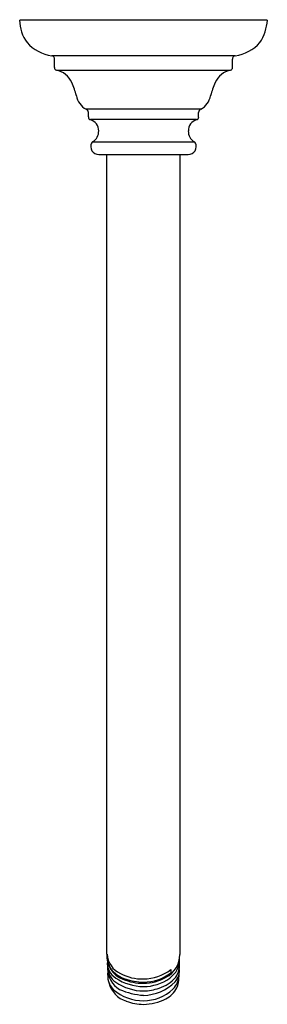
# Model space of a CAD drawing. Units: inches. Extents: x 2855.8 to 2858.5, y 217 to 227.9.
import ezdxf

# ---------------------------------------------------------------- set-up
doc = ezdxf.new("R2010")
doc.units = ezdxf.units.IN
doc.header["$LTSCALE"] = 0.64311
doc.header["$MEASUREMENT"] = 0
doc.layers.get('0').update_dxf_attribs({"color": 255, "linetype": 'CONTINUOUS'})
doc.layers.get('Defpoints').update_dxf_attribs({"linetype": 'CONTINUOUS'})
doc.styles.get("Standard").update_dxf_attribs({"font": 'txt', "width": 0.8})

msp = doc.modelspace()

# ---------------------------------------------------------------- linework, layer by layer
for p, q in [((2858.515, 227.925), (2855.765, 227.925)), ((2858.159, 227.528), (2856.121, 227.528)), ((2856.152, 227.399), (2856.152, 227.49)), ((2858.128, 227.399), (2858.128, 227.49)), ((2856.173, 227.37), (2858.107, 227.37)), ((2857.776, 226.934), (2856.503, 226.934)), ((2856.527, 226.848), (2856.527, 226.898)), ((2857.752, 226.848), (2857.752, 226.898)), ((2857.728, 226.819), (2856.552, 226.819)), ((2856.577, 226.573), (2857.702, 226.573)), ((2856.642, 226.431), (2857.637, 226.431)), ((2856.734, 217.534), (2856.734, 226.431)), ((2857.546, 217.531), (2857.546, 226.431)), ((2857.443, 217.363), (2857.443, 217.326))]:
    msp.add_line(p, q)
for centre, radius, start, end in [((2856.2, 227.929), 0.436, 180.5133, 215.6836), ((2858.01, 227.952), 0.506, 326.8222, 356.9809), ((2856.192, 227.992), 0.469, 222.4562, 261.2095), ((2858.087, 227.992), 0.469, 278.7905, 317.5438), ((2856.117, 227.494), 0.0345, 353.7074, 84.3258), ((2858.162, 227.494), 0.0345, 95.6742, 186.2926), ((2856.178, 227.396), 0.0266, 174.5877, 257.8668), ((2858.101, 227.396), 0.0266, 282.1332, 5.4123), ((2856.119, 227.13), 0.246, 24.1716, 77.4696), ((2858.16, 227.13), 0.246, 102.5304, 155.8284), ((2855.438, 226.831), 0.99, 14.8496, 23.8035), ((2858.842, 226.831), 0.99, 156.1965, 165.1504), ((2856.601, 227.119), 0.209, 189.4351, 242.0557), ((2857.678, 227.119), 0.209, 297.9443, 350.5649), ((2856.494, 226.902), 0.0338, 353.8649, 73.3441), ((2856.553, 226.844), 0.0258, 171.8126, 267.3117), ((2857.727, 226.844), 0.0258, 272.6883, 8.1874), ((2857.786, 226.902), 0.0338, 106.6559, 186.1351), ((2856.505, 226.69), 0.137, 0.9645, 70.2125), ((2857.772, 226.692), 0.134, 108.9853, 179.8361), ((2856.505, 226.69), 0.137, 301.7258, 0.9645), ((2857.777, 226.691), 0.14, 179.6194, 237.6923), ((2856.642, 226.52), 0.089, 154.7185, 270), ((2856.588, 226.546), 0.0289, 111.9752, 155.5574), ((2857.637, 226.52), 0.089, 270, 25.2815), ((2857.691, 226.546), 0.0289, 24.4426, 68.0248), ((2857.002, 217.51), 0.269, 174.7121, 250.2313), ((2856.986, 217.55), 0.252, 183.4456, 245.9081), ((2856.927, 217.497), 0.191, 175.0785, 189.0368), ((2856.929, 217.435), 0.192, 173.634, 240.01), ((2856.959, 217.505), 0.224, 189.8718, 222.2712), ((2857.25, 217.537), 0.295, 298.2236, 358.6791), ((2857.287, 217.478), 0.254, 304.6012, 1.2382), ((2857.27, 217.424), 0.271, 327.1302, 5.814), ((2856.957, 217.401), 0.218, 180.1242, 235.0942), ((2856.975, 217.301), 0.234, 170.9711, 224.2674), ((2857.006, 217.372), 0.265, 179.8326, 240.0856), ((2857.058, 217.594), 0.358, 222.1733, 249.9515), ((2857.128, 217.793), 0.534, 242.6682, 271.2851), ((2857.128, 217.793), 0.534, 271.2851, 306.247), ((2857.135, 217.736), 0.513, 270.5607, 306.9442), ((2857.298, 217.312), 0.238, 315.1635, 0.7466), ((2857.357, 217.349), 0.182, 317.2936, 8.9199), ((2857.033, 217.284), 0.285, 193.0253, 252.8554), ((2857.144, 217.733), 0.559, 236.1569, 269.57), ((2857.144, 217.671), 0.546, 235.2419, 269.5352), ((2857.13, 217.757), 0.546, 246.3629, 271.0463), ((2857.134, 217.804), 0.58, 249.9515, 270.5607), ((2857.128, 217.756), 0.546, 271.1803, 298.6456), ((2857.139, 217.675), 0.501, 270.1159, 305.7495), ((2857.127, 217.594), 0.518, 271.3742, 314.5468), ((2857.194, 217.54), 0.401, 287.3054, 319.1338), ((2857.324, 217.257), 0.21, 332.3205, 4.8371), ((2857.147, 217.548), 0.533, 230.338, 269.1746), ((2857.188, 217.836), 0.761, 245.6911, 266.3864), ((2857.136, 217.641), 0.515, 270.4059, 290.1481), ((2857.131, 217.514), 0.499, 270.9825, 312.2604), ((2857.254, 217.296), 0.29, 297.2806, 331.9431), ((2857.141, 217.522), 0.546, 249.3721, 269.83), ((2857.139, 217.507), 0.531, 270.1226, 297.8592)]:
    msp.add_arc(centre, radius, start, end)

# ---------------------------------------------------------------- texts
at = {"layer": 'Defpoints'}
for tag, p, s in [('MODELNUMBER', (2857.136, 227.929), 'K-72775'), ('TRADENAME', (2857.136, 227.927), 'ARTIFACTS'), ('PRODUCT', (2857.136, 227.926), 'SHOWER ARM')]:
    msp.add_attdef(tag, p, s, height=0.001, dxfattribs=at)

doc.saveas('drawing.dxf')
